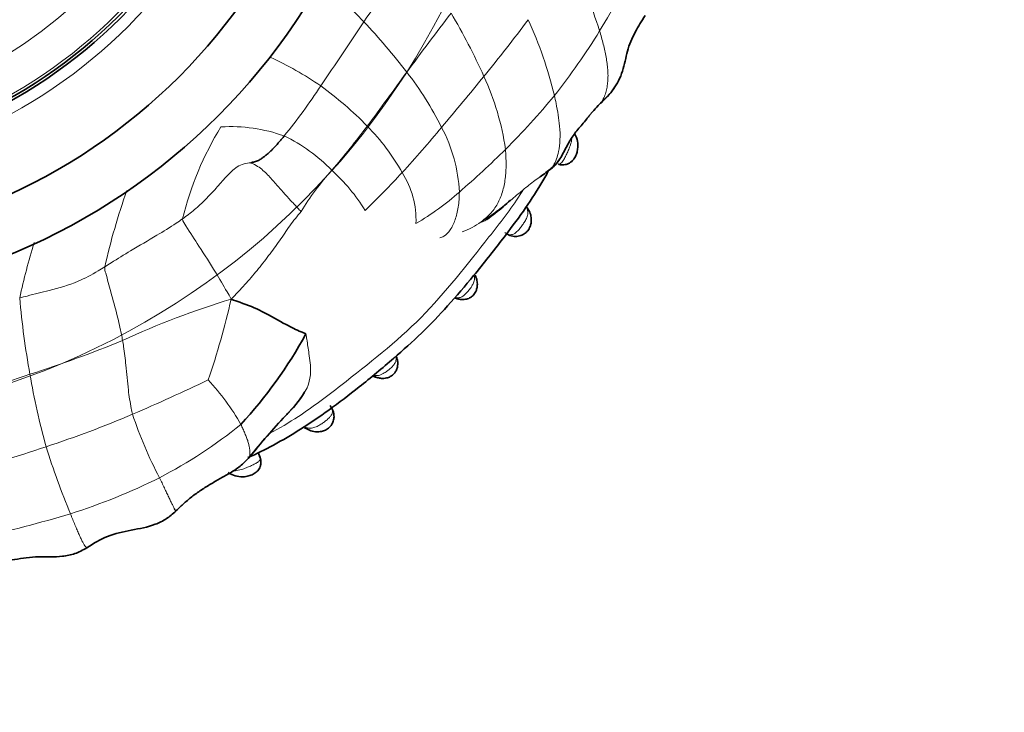
# Model space of a CAD drawing. Units: millimetres. Extents: x 0 to 763, y 0 to 1164.
# Drawn here: x 419 to 454, y 790 to 815 of the extents above; entities that cross this region are included whole.
import ezdxf
from ezdxf import colors
from ezdxf.entities.mleader import LeaderData, LeaderLine
from ezdxf.math import Vec2, Vec3

# ---------------------------------------------------------------- set-up
doc = ezdxf.new("R2010")
doc.units = ezdxf.units.MM
doc.layers.add('DV1_Défaut', color=7, linetype='Continuous')
doc.layers.add('Défaut', color=7, linetype='Continuous')

# ---------------------------------------------------------------- blocks, each defined once
blk = doc.blocks.new('_DOT')
at = {"color": 0}
blk.add_line((0, 0), (-1, 0), dxfattribs=at)
at = {"color": 0, "const_width": 0.333}
blk.add_lwpolyline([(-0.1665, 0, 1), (0.1665, 0, 1)], format="xyb", close=True, dxfattribs=at)
blk = doc.blocks.new('SE')
at = {"layer": 'DV1_Défaut', "color": 7, "linetype": 'Continuous', "lineweight": 35}
for p, q in [((429.025, 800.113), (429.114, 800.071)), ((427.425, 799.04), (427.351, 799.215))]:
    blk.add_line(p, q, dxfattribs=at)
at = {"layer": 'DV1_Défaut', "color": 7, "linetype": 'Continuous', "lineweight": 18}
for radius in [27.349, 18.412, 17.805, 16.492]:
    blk.add_circle((409.644, 827.653), radius, dxfattribs=at)
at = {"layer": 'DV1_Défaut', "color": 7, "linetype": 'Continuous', "lineweight": 35}
for radius in [23, 21, 18, 17.9]:
    blk.add_circle((409.644, 827.653), radius, dxfattribs=at)
at = {"layer": 'DV1_Défaut', "color": 7, "linetype": 'Continuous', "lineweight": 18}
for centre, radius, start, end in [((513.177, 758.146), 99.666, 143.57859, 145.36369), ((419.194, 807.894), 21.526, 17.7523, 25.2728), ((423.627, 824.477), 18.936, 328.0554, 337.0254), ((408.48, 793.068), 31.415, 43.7494, 47.6696), ((600.335, 688.965), 208.495, 142.77127, 143.50488), ((413.9, 803.073), 23.705, 24.2655, 30.5001), ((340.828, 873.836), 107.928, 325.3495, 326.83427), ((412.423, 797.281), 25.656, 37.6956, 43.0428), ((386.574, 852.768), 63.175, 320.77149, 323.13137), ((422.972, 808.446), 15.531, 13.6882, 24.4082), ((418.827, 827.308), 24.507, 321.7076, 328.3754), ((422.713, 802.456), 12.162, 55.4345, 65.4068), ((328.203, 888.102), 128.723, 323.21328, 324.29024), ((423.271, 805.613), 11.978, 26.5775, 37.8855), ((311.212, 914.351), 160.499, 319.90115, 320.7559), ((426.974, 808.856), 9.41, 8.0715, 24.8807), ((410.512, 824.999), 22.843, 321.1223, 326.7417), ((422.144, 802.142), 12.747, 44.1306, 54.129), ((416.777, 829.725), 27.621, 314.951, 320.4075), ((435.942, 804.885), 11.661, 148.4243, 166.2107), ((426.35, 805.276), 5.725, 70.1365, 93.423), ((407.027, 829.186), 30.315, 319.3153, 323.1779), ((425.788, 805.557), 7.754, 29.1941, 44.7671), ((398.416, 840.575), 46.274, 317.5441, 320.2285), ((429.061, 808.363), 5.57, 2.7838, 27.9278), ((425.633, 805.147), 6.123, 44.3105, 64.2311), ((411.757, 834.999), 34.901, 310.937, 314.6666), ((436.97, 803.097), 9.402, 137.709, 149.0805), ((425.557, 804.508), 6.636, 31.4326, 47.7996), ((408.585, 831.411), 32.586, 313.9949, 317.3632), ((429.856, 807.619), 3.203, 357.7948, 32.4918), ((444.904, 800.717), 23.678, 160.3219, 167.2826), ((427.599, 816.664), 10.67, 300.7608, 311.1833), ((433.833, 809.759), 2.712, 289.3332, 305.5679), ((449.923, 797.8), 31.968, 163.6287, 167.3335), ((449.761, 807.546), 31.149, 185.0399, 190.1635), ((435.361, 775.177), 30.92, 106.8947, 114.6759), ((399.253, 810.873), 27.802, 341.0446, 347.3021), ((406.593, 841.503), 41.389, 287.5898, 292.5297), ((338.262, 1042.641), 253.809, 287.76955, 288.57232), ((447.885, 807.101), 29.224, 189.9547, 195.2247), ((389.198, 878.295), 84.654, 293.3967, 295.42844), ((419.574, 796.231), 8.195, 29.2355, 43.2124), ((406.613, 838.984), 41.661, 288.2892, 292.8843), ((436.504, 805.068), 14.4, 198.0704, 208.0028), ((415.583, 814.017), 17.724, 297.5818, 308.9522), ((380.269, 918.584), 125.508, 286.76175, 288.30433), ((449.001, 808.7), 30.746, 197.5537, 202.3618), ((413.293, 819.6), 23.739, 287.8429, 296.2407), ((404.129, 853.027), 58.386, 282.99474, 286.35218)]:
    blk.add_arc(centre, radius, start, end, dxfattribs=at)
at = {"layer": 'DV1_Défaut', "color": 7, "linetype": 'Continuous', "lineweight": 35}
for centre, radius, start, end in [((437.953, 813.949), 2.75, 310.2336, 324.7751), ((445.415, 806.39), 7.882, 137.0692, 139.4105), ((436.783, 810.881), 1.81, 309.9159, 322.7173), ((436.83, 807.906), 0.297, 25.5471, 41.0566), ((434.598, 805.315), 0.675, 10.4635, 27.4423), ((434.741, 805.477), 0.726, 247.8646, 256.6359), ((414.348, 811.607), 16.81, 317.4208, 331.1855), ((432.031, 802.543), 0.345, 7.9107, 27.2081), ((431.796, 802.698), 0.777, 248.5615, 254.8799), ((432.066, 803.374), 1.509, 249.1799, 255.0798), ((425.05, 803.907), 4.705, 314.4293, 327.7967), ((447.247, 782.618), 26.053, 136.5114, 140.8757)]:
    blk.add_arc(centre, radius, start, end, dxfattribs=at)
for centre, major_axis, ratio, start_param, end_param in [((436.765, 807.818), (-0.335, -0.218), 0.715331, 3.125867, 3.461822), ((431.768, 802.308), (0.099, 0.388), 0.656552, 3.151043, 3.174843), ((429.309, 800.422), (0.206, 0.343), 0.706911, 3.155077, 3.186516)]:
    blk.add_ellipse(centre, major_axis=major_axis, ratio=ratio, start_param=start_param, end_param=end_param, dxfattribs=at)
at = {"layer": 'DV1_Défaut', "color": 7, "linetype": 'Continuous', "lineweight": 18}
for centre, major_axis, ratio, start_param, end_param in [((434.864, 805.382), (-0.386, -0.103), 0.66117, 3.126437, 3.658021), ((434.68, 805.159), (0.113, 0.384), 0.718695, 2.827806, 3.157114), ((431.988, 802.488), (-0.384, -0.11), 0.718686, 3.130428, 3.454245), ((431.768, 802.308), (0.099, 0.388), 0.656552, 2.613722, 3.151043), ((429.309, 800.422), (0.206, 0.343), 0.706911, 2.771786, 3.155077)]:
    blk.add_ellipse(centre, major_axis=major_axis, ratio=ratio, start_param=start_param, end_param=end_param, dxfattribs=at)
at = {"layer": 'DV1_Défaut', "color": 7, "linetype": 'Continuous', "lineweight": 35}
for points, knots in [([(440.199, 812.363), (440.268, 812.467), (440.39, 812.657), (440.587, 813.142), (440.652, 813.605), (440.808, 814.072), (441.031, 814.52), (441.206, 814.804), (441.341, 815.016)], [0, 0, 0, 0, 0.114948, 0.240642, 0.50955, 0.641328, 0.768163, 1, 1, 1, 1]), ([(439.729, 811.85), (439.738, 811.847), (439.751, 811.846), (439.752, 811.858), (439.767, 811.888)], [0, 0, 0, 0, 0.471492, 1, 1, 1, 1]), ([(437.953, 809.48), (438.007, 809.525), (438.108, 809.624), (438.255, 809.822), (438.392, 810.067), (438.519, 810.31), (438.639, 810.528), (438.766, 810.721), (438.909, 810.897), (439.063, 811.074), (439.196, 811.236), (439.28, 811.34), (439.307, 811.373)], [0, 0, 0, 0, 0.105747, 0.211495, 0.317242, 0.42299, 0.528737, 0.634485, 0.740232, 0.845979, 0.951727, 1, 1, 1, 1]), ([(438.213, 809.64), (438.217, 809.639), (438.273, 809.616), (438.401, 809.61), (438.575, 809.653), (438.712, 809.754), (438.809, 809.888), (438.872, 810.035), (438.909, 810.215), (438.912, 810.428), (438.86, 810.617), (438.806, 810.715), (438.789, 810.742)], [0, 0, 0, 0, 0.007813, 0.123233, 0.226616, 0.34258, 0.421556, 0.526635, 0.623152, 0.756091, 0.93349, 1, 1, 1, 1]), ([(426.985, 799.035), (427.296, 799.174), (427.941, 799.494), (428.917, 800.068), (429.952, 800.772), (431.072, 801.633), (432.19, 802.562), (433.27, 803.525), (434.228, 804.531), (435.204, 805.671), (436.106, 806.825), (436.932, 807.916), (437.473, 808.746), (437.759, 809.244), (437.849, 809.409)], [0, 0, 0, 0, 0.067482, 0.142209, 0.223123, 0.313736, 0.420391, 0.509272, 0.598661, 0.693541, 0.804931, 0.88695, 0.962888, 1, 1, 1, 1]), ([(435.62, 807.642), (435.831, 807.803), (436.099, 808.003), (436.383, 808.259), (436.475, 808.342)], [0, 0, 0, 0, 0.6795409, 1, 1, 1, 1]), ([(436.325, 807.139), (436.353, 807.119), (436.428, 807.07), (436.598, 807.023), (436.797, 807.036), (436.968, 807.11), (437.104, 807.232), (437.18, 807.373), (437.226, 807.535), (437.231, 807.713), (437.182, 807.897), (437.128, 807.985), (437.099, 808.03)], [0, 0, 0, 0, 0.062569, 0.191561, 0.29916, 0.406622, 0.499882, 0.597488, 0.667204, 0.785336, 0.905443, 1, 1, 1, 1]), ([(434.573, 804.779), (434.594, 804.771), (434.659, 804.747), (434.8, 804.744), (434.958, 804.782), (435.1, 804.867), (435.191, 804.976), (435.248, 805.102), (435.277, 805.234), (435.278, 805.373), (435.256, 805.448), (435.246, 805.48)], [0, 0, 0, 0, 0.056102, 0.198837, 0.334641, 0.451201, 0.590232, 0.667263, 0.780378, 0.918695, 1, 1, 1, 1]), ([(429.076, 803.505), (429.014, 803.538), (428.793, 803.625), (428.314, 803.852), (427.598, 804.298), (426.89, 804.583), (426.498, 804.718), (426.375, 804.762)], [0, 0, 0, 0, 0.083333, 0.333333, 0.666667, 0.916667, 1, 1, 1, 1]), ([(431.673, 801.929), (431.722, 801.914), (431.816, 801.888), (431.98, 801.905), (432.14, 801.961), (432.262, 802.054), (432.345, 802.177), (432.39, 802.305), (432.402, 802.447), (432.389, 802.55), (432.373, 802.594), (432.373, 802.595)], [0, 0, 0, 0, 0.121802, 0.274502, 0.393732, 0.533918, 0.636908, 0.750197, 0.863373, 0.997317, 1, 1, 1, 1]), ([(429.11, 800.081), (429.128, 800.068), (429.197, 800.019), (429.368, 799.966), (429.572, 799.961), (429.754, 800.01), (429.907, 800.097), (430.023, 800.233), (430.088, 800.394), (430.1, 800.56), (430.068, 800.723), (429.999, 800.852), (429.963, 800.903), (429.951, 800.918)], [0, 0, 0, 0, 0.03956, 0.171028, 0.300812, 0.385932, 0.47853, 0.577092, 0.670447, 0.758163, 0.853573, 0.962036, 1, 1, 1, 1]), ([(428.318, 800.519), (428.351, 800.555), (428.399, 800.606), (428.446, 800.658), (428.461, 800.675)], [0, 0, 0, 0, 0.683612, 1, 1, 1, 1]), ([(424.379, 797.107), (424.489, 797.212), (424.679, 797.39), (424.981, 797.652), (425.277, 797.854), (425.523, 798.009), (425.765, 798.155), (426.043, 798.314), (426.329, 798.47), (426.571, 798.626), (426.81, 798.81), (426.938, 798.949), (427.035, 799.058)], [0, 0, 0, 0, 0.123066, 0.248287, 0.371308, 0.432128, 0.494259, 0.622838, 0.750743, 0.812519, 0.873433, 1, 1, 1, 1]), ([(426.273, 798.499), (426.297, 798.481), (426.382, 798.42), (426.584, 798.35), (426.829, 798.335), (427.045, 798.376), (427.212, 798.45), (427.345, 798.557), (427.426, 798.694), (427.458, 798.839), (427.453, 798.974), (427.42, 799.048), (427.404, 799.084)], [0, 0, 0, 0, 0.051618, 0.218712, 0.378021, 0.488741, 0.585422, 0.678108, 0.774089, 0.844975, 0.936317, 1, 1, 1, 1]), ([(421.158, 795.774), (421.418, 795.94), (421.869, 796.222), (422.783, 796.426), (423.496, 796.542), (424.046, 796.814), (424.26, 796.996), (424.382, 797.104)], [0, 0, 0, 0, 0.247885, 0.495678, 0.749607, 0.875588, 1, 1, 1, 1]), ([(417.789, 795.194), (418.064, 795.258), (418.419, 795.338), (418.975, 795.419), (419.592, 795.472), (420.111, 795.423), (420.741, 795.548), (421.007, 795.691), (421.158, 795.774)], [0, 0, 0, 0, 0.227216, 0.346738, 0.470726, 0.734798, 0.867015, 1, 1, 1, 1])]:
    blk.add_open_spline(points, degree=3, knots=knots, dxfattribs=at)
at = {"layer": 'DV1_Défaut', "color": 7, "linetype": 'Continuous', "lineweight": 18}
for points in [[(439.767, 811.888), (439.786, 811.924), (439.85, 812.042), (439.921, 812.231), (439.966, 812.429), (439.992, 812.633), (440.001, 812.844), (439.992, 813.06), (439.968, 813.282), (439.931, 813.51), (439.884, 813.743), (439.828, 813.978), (439.765, 814.217), (439.719, 814.377), (439.695, 814.458)], [(424.618, 807.665), (424.692, 807.717), (424.839, 807.826), (425.053, 807.997), (425.259, 808.178), (425.456, 808.369), (425.646, 808.567), (425.829, 808.771), (426.01, 808.977), (426.193, 809.182), (426.383, 809.381), (426.594, 809.557), (426.838, 809.67), (427.016, 809.69), (427.084, 809.689)], [(428.904, 807.928), (428.861, 807.973), (428.775, 808.064), (428.645, 808.203), (428.513, 808.345), (428.379, 808.493), (428.242, 808.647), (428.102, 808.806), (427.958, 808.969), (427.81, 809.134), (427.657, 809.301), (427.486, 809.459), (427.284, 809.6), (427.121, 809.676), (427.084, 809.689)], [(426.375, 804.762), (426.479, 804.873), (426.639, 805.036), (426.871, 805.287), (427.097, 805.543), (427.316, 805.804), (427.528, 806.068), (427.733, 806.335), (427.932, 806.604), (428.125, 806.874), (428.312, 807.145), (428.495, 807.417), (428.691, 807.682), (428.842, 807.848), (428.904, 807.928)], [(426.999, 799.004), (427.009, 799.009), (427.023, 799.026), (427.039, 799.064), (427.05, 799.116), (427.055, 799.183), (427.054, 799.266), (427.043, 799.366), (427.022, 799.481), (426.987, 799.612), (426.936, 799.758), (426.872, 799.914), (426.801, 800.074), (426.752, 800.181), (426.726, 800.234)], [(426.943, 798.953), (426.962, 798.97), (426.981, 798.987), (426.999, 799.004)]]:
    blk.add_open_spline(points, degree=3, dxfattribs=at)
for points, knots in [([(439.767, 811.888), (439.825, 811.944), (439.937, 812.052), (440.068, 812.192), (440.142, 812.285), (440.166, 812.317)], [0, 0, 0, 0, 0.404872, 0.809744, 1, 1, 1, 1]), ([(437.953, 809.48), (437.97, 809.505), (438.088, 809.684), (438.256, 810.127), (438.289, 810.909), (438.159, 811.65), (438.083, 812.027), (438.062, 812.121)], [0, 0, 0, 0, 0.083333, 0.333333, 0.666667, 0.916667, 1, 1, 1, 1]), ([(439.307, 811.373), (439.339, 811.413), (439.431, 811.526), (439.587, 811.707), (439.709, 811.83), (439.767, 811.888)], [0, 0, 0, 0, 0.2136835, 0.6068417, 1, 1, 1, 1]), ([(438.356, 809.737), (438.356, 809.737), (438.356, 809.737), (438.356, 809.737), (438.358, 809.74), (438.361, 809.744), (438.363, 809.747), (438.366, 809.751), (438.368, 809.755), (438.37, 809.758), (438.393, 809.794), (438.417, 809.837), (438.441, 809.884), (438.463, 809.925), (438.484, 809.97), (438.506, 810.016), (438.53, 810.067), (438.554, 810.119), (438.576, 810.171), (438.601, 810.23), (438.624, 810.288), (438.643, 810.343), (438.667, 810.418), (438.684, 810.491), (438.691, 810.557), (438.693, 810.569), (438.694, 810.581), (438.694, 810.593)], [0, 0, 0, 0, 0.0000576, 0.0000576, 0.0000576, 0.0180035, 0.0180035, 0.0180035, 0.0353123, 0.0353123, 0.0353123, 0.2036749, 0.2036749, 0.2036749, 0.3509676, 0.3509676, 0.3509676, 0.5142275, 0.5142275, 0.5142275, 0.7000437, 0.7000437, 0.7000437, 0.9522154, 0.9522154, 0.9522154, 1, 1, 1, 1]), ([(435.41, 807.553), (435.43, 807.575), (435.564, 807.675), (435.794, 807.892), (436.018, 808.198), (436.195, 808.631), (436.293, 809.113), (436.317, 809.546), (436.31, 809.904), (436.3, 810.086), (436.292, 810.177)], [0, 0, 0, 0, 0.083333, 0.166667, 0.333333, 0.5, 0.666667, 0.833333, 0.916667, 1, 1, 1, 1]), ([(438.192, 809.649), (438.206, 809.647), (438.219, 809.646), (438.276, 809.653), (438.317, 809.681), (438.356, 809.737)], [0, 0, 0, 0, 0.237568, 0.237568, 1, 1, 1, 1]), ([(435.41, 807.553), (435.484, 807.6), (435.634, 807.698), (435.933, 807.906), (436.308, 808.196), (436.749, 808.564), (437.196, 808.939), (437.55, 809.194), (437.789, 809.357), (437.901, 809.436), (437.953, 809.48)], [0, 0, 0, 0, 0.083333, 0.166667, 0.333333, 0.5, 0.666667, 0.833333, 0.916667, 1, 1, 1, 1]), ([(427.763, 799.903), (428.118, 800.095), (428.467, 800.303), (429.337, 800.868), (429.843, 801.251), (431.341, 802.428), (432.348, 803.206), (434.132, 805.001), (434.905, 806.015), (436.09, 807.508), (436.479, 808.014), (436.857, 808.594), (436.889, 808.644), (436.921, 808.694)], [0, 0, 0, 0, 0.094421, 0.094421, 0.243007, 0.243007, 0.540179, 0.540179, 0.837351, 0.837351, 0.985937, 0.985937, 1, 1, 1, 1]), ([(434.625, 808.634), (434.624, 808.539), (434.614, 808.353), (434.579, 808.003), (434.484, 807.616), (434.307, 807.25), (434.109, 807.044), (433.972, 806.989), (433.922, 806.979)], [0, 0, 0, 0, 0.110523, 0.221046, 0.442092, 0.663138, 0.884184, 1, 1, 1, 1]), ([(436.269, 807.171), (436.327, 807.129), (436.387, 807.101), (436.447, 807.094), (436.489, 807.089), (436.532, 807.094), (436.576, 807.113), (436.611, 807.128), (436.647, 807.152), (436.683, 807.184), (436.716, 807.212), (436.749, 807.247), (436.782, 807.286), (436.817, 807.326), (436.852, 807.371), (436.886, 807.417), (436.914, 807.455), (436.941, 807.495), (436.966, 807.533), (436.998, 807.584), (437.027, 807.634), (437.048, 807.682), (437.065, 807.719), (437.077, 807.755), (437.086, 807.789), (437.101, 807.852), (437.101, 807.911), (437.089, 807.966), (437.081, 808.004), (437.067, 808.041), (437.048, 808.076), (437.044, 808.085), (437.039, 808.093), (437.034, 808.101)], [0, 0, 0, 0, 0.157733, 0.157733, 0.157733, 0.26685, 0.26685, 0.26685, 0.355822, 0.355822, 0.355822, 0.436096, 0.436096, 0.436096, 0.519968, 0.519968, 0.519968, 0.590254, 0.590254, 0.590254, 0.683702, 0.683702, 0.683702, 0.754889, 0.754889, 0.754889, 0.887462, 0.887462, 0.887462, 0.978957, 0.978957, 0.978957, 1, 1, 1, 1]), ([(421.806, 805.929), (421.884, 805.978), (422.195, 806.175), (422.82, 806.563), (423.615, 807.019), (424.238, 807.406), (424.543, 807.612), (424.618, 807.665)], [0, 0, 0, 0, 0.083333, 0.333333, 0.666667, 0.916667, 1, 1, 1, 1]), ([(426.375, 804.762), (426.32, 804.869), (426.138, 805.186), (425.774, 805.812), (425.263, 806.599), (424.849, 807.238), (424.63, 807.575), (424.618, 807.665)], [0, 0, 0, 0, 0.083333, 0.333333, 0.666667, 0.916667, 1, 1, 1, 1]), ([(435.622, 807.643), (435.575, 807.611), (435.492, 807.572), (435.397, 807.54), (435.41, 807.553)], [0, 0, 0, 0, 0.647198, 1, 1, 1, 1]), ([(418.733, 804.81), (418.821, 804.833), (419.176, 804.922), (419.888, 805.089), (420.769, 805.341), (421.416, 805.691), (421.729, 805.881), (421.806, 805.929)], [0, 0, 0, 0, 0.083333, 0.333333, 0.666667, 0.916667, 1, 1, 1, 1]), ([(422.452, 803.273), (422.439, 803.347), (422.382, 803.642), (422.249, 804.228), (422.047, 804.958), (421.884, 805.549), (421.801, 805.849), (421.806, 805.929)], [0, 0, 0, 0, 0.083333, 0.333333, 0.666667, 0.916667, 1, 1, 1, 1]), ([(434.487, 804.819), (434.525, 804.809), (434.564, 804.806), (434.603, 804.812), (434.641, 804.817), (434.68, 804.83), (434.718, 804.852), (434.753, 804.872), (434.789, 804.899), (434.825, 804.932), (434.856, 804.96), (434.887, 804.992), (434.918, 805.027), (434.951, 805.064), (434.984, 805.103), (435.013, 805.143), (435.036, 805.173), (435.057, 805.204), (435.075, 805.234), (435.1, 805.273), (435.12, 805.312), (435.136, 805.349), (435.158, 805.404), (435.17, 805.456), (435.173, 805.507), (435.174, 805.538), (435.172, 805.568), (435.167, 805.598)], [0, 0, 0, 0, 0.130215, 0.130215, 0.130215, 0.255544, 0.255544, 0.255544, 0.368695, 0.368695, 0.368695, 0.467416, 0.467416, 0.467416, 0.573208, 0.573208, 0.573208, 0.653044, 0.653044, 0.653044, 0.757118, 0.757118, 0.757118, 0.907711, 0.907711, 0.907711, 1, 1, 1, 1]), ([(422.814, 800.602), (422.795, 800.672), (422.735, 800.96), (422.641, 801.551), (422.586, 802.301), (422.511, 802.9), (422.465, 803.199), (422.452, 803.273)], [0, 0, 0, 0, 0.083333, 0.333333, 0.666667, 0.916667, 1, 1, 1, 1]), ([(429.121, 801.563), (429.137, 801.6), (429.208, 801.782), (429.276, 802.181), (429.199, 802.737), (429.131, 803.196), (429.09, 803.426), (429.076, 803.505)], [0, 0, 0, 0, 0.083333, 0.333333, 0.666667, 0.916667, 1, 1, 1, 1]), ([(431.554, 802.006), (431.566, 802.004), (431.578, 802.002), (431.589, 802.001), (431.64, 801.997), (431.694, 802.003), (431.749, 802.02), (431.779, 802.029), (431.811, 802.042), (431.843, 802.058), (431.887, 802.08), (431.933, 802.108), (431.978, 802.14), (432.011, 802.163), (432.044, 802.188), (432.075, 802.214), (432.112, 802.245), (432.148, 802.277), (432.18, 802.308), (432.212, 802.341), (432.242, 802.374), (432.265, 802.406), (432.292, 802.442), (432.311, 802.478), (432.323, 802.513), (432.338, 802.559), (432.342, 802.605), (432.335, 802.65), (432.333, 802.659), (432.331, 802.668), (432.329, 802.678)], [0, 0, 0, 0, 0.036475, 0.036475, 0.036475, 0.194482, 0.194482, 0.194482, 0.281675, 0.281675, 0.281675, 0.403328, 0.403328, 0.403328, 0.489991, 0.489991, 0.489991, 0.592066, 0.592066, 0.592066, 0.697382, 0.697382, 0.697382, 0.814551, 0.814551, 0.814551, 0.968136, 0.968136, 0.968136, 1, 1, 1, 1]), ([(428.461, 800.675), (428.512, 800.731), (428.629, 800.861), (428.803, 801.073), (428.972, 801.315), (429.073, 801.481), (429.121, 801.563)], [0, 0, 0, 0, 0.204889, 0.469926, 0.734963, 1, 1, 1, 1]), ([(429.029, 800.154), (429.05, 800.143), (429.071, 800.133), (429.093, 800.125), (429.153, 800.103), (429.217, 800.093), (429.285, 800.101), (429.336, 800.108), (429.391, 800.124), (429.448, 800.149), (429.492, 800.168), (429.538, 800.192), (429.585, 800.22), (429.627, 800.246), (429.67, 800.274), (429.712, 800.304), (429.747, 800.329), (429.782, 800.355), (429.814, 800.38), (429.858, 800.415), (429.898, 800.45), (429.93, 800.484), (429.956, 800.511), (429.978, 800.538), (429.995, 800.564), (430.019, 800.602), (430.032, 800.64), (430.036, 800.678), (430.04, 800.711), (430.036, 800.743), (430.027, 800.776), (430.015, 800.819), (429.992, 800.861), (429.963, 800.903), (429.963, 800.903), (429.963, 800.903), (429.963, 800.903)], [0, 0, 0, 0, 0.054193, 0.054193, 0.054193, 0.203405, 0.203405, 0.203405, 0.315029, 0.315029, 0.315029, 0.401189, 0.401189, 0.401189, 0.478645, 0.478645, 0.478645, 0.543518, 0.543518, 0.543518, 0.631057, 0.631057, 0.631057, 0.699524, 0.699524, 0.699524, 0.798542, 0.798542, 0.798542, 0.885111, 0.885111, 0.885111, 0.99997, 0.99997, 0.99997, 1, 1, 1, 1]), ([(426.999, 799.004), (427.055, 799.057), (427.15, 799.167), (427.286, 799.341), (427.438, 799.534), (427.62, 799.749), (427.819, 799.974), (427.963, 800.134), (428.041, 800.219), (428.052, 800.231)], [0, 0, 0, 0, 0.162039, 0.324078, 0.486116, 0.648155, 0.810194, 0.972233, 1, 1, 1, 1]), ([(426.471, 798.558), (426.508, 798.558), (426.546, 798.561), (426.585, 798.567), (426.651, 798.577), (426.722, 798.596), (426.796, 798.62), (426.851, 798.639), (426.909, 798.661), (426.966, 798.685), (427.014, 798.705), (427.062, 798.727), (427.108, 798.748), (427.153, 798.769), (427.197, 798.79), (427.236, 798.811), (427.28, 798.834), (427.319, 798.858), (427.35, 798.881), (427.38, 798.904), (427.402, 798.928), (427.414, 798.953), (427.422, 798.97), (427.427, 798.989), (427.427, 799.007), (427.428, 799.031), (427.422, 799.056), (427.411, 799.081)], [0, 0, 0, 0, 0.0948267, 0.0948267, 0.0948267, 0.2553135, 0.2553135, 0.2553135, 0.3771316, 0.3771316, 0.3771316, 0.4792073, 0.4792073, 0.4792073, 0.5805375, 0.5805375, 0.5805375, 0.6945848, 0.6945848, 0.6945848, 0.8106989, 0.8106989, 0.8106989, 0.8926856, 0.8926856, 0.8926856, 1, 1, 1, 1]), ([(424.379, 797.107), (424.376, 797.11), (424.366, 797.124), (424.341, 797.166), (424.303, 797.233), (424.254, 797.331), (424.191, 797.459), (424.12, 797.605), (424.044, 797.765), (423.963, 797.937), (423.879, 798.118), (423.819, 798.244), (423.789, 798.307)], [0, 0, 0, 0, 0.060744, 0.165106, 0.269468, 0.373829, 0.478191, 0.582553, 0.686915, 0.791276, 0.895638, 1, 1, 1, 1]), ([(421.157, 795.774), (421.155, 795.774), (421.145, 795.779), (421.114, 795.813), (421.068, 795.881), (421.013, 795.976), (420.95, 796.102), (420.881, 796.252), (420.808, 796.42), (420.731, 796.602), (420.651, 796.797), (420.595, 796.934), (420.567, 797.003)], [0, 0, 0, 0, 0.051006, 0.15645, 0.261894, 0.367337, 0.472781, 0.578225, 0.683669, 0.789112, 0.894556, 1, 1, 1, 1]), ([(424.318, 797.187), (424.338, 797.161), (424.373, 797.119), (424.382, 797.104), (424.382, 797.104), (424.382, 797.104)], [0, 0, 0, 0, 0.499553, 0.999106, 1, 1, 1, 1])]:
    blk.add_open_spline(points, degree=3, knots=knots, dxfattribs=at)
at = {"layer": 'DV1_Défaut', "color": 7, "linetype": 'Continuous', "lineweight": 35}
for points in [[(440.166, 812.317), (440.192, 812.352), (440.218, 812.389), (440.243, 812.427)], [(427.084, 809.689), (427.087, 809.698), (427.192, 809.715), (427.332, 809.76), (427.448, 809.824), (427.552, 809.901), (427.657, 809.984), (427.76, 810.073), (427.854, 810.165), (427.945, 810.26), (428.036, 810.359), (428.124, 810.458), (428.209, 810.557), (428.266, 810.626), (428.295, 810.661)], [(437.546, 809.185), (437.684, 809.287), (437.807, 809.385), (437.944, 809.493)]]:
    blk.add_open_spline(points, degree=3, dxfattribs=at)

msp = doc.modelspace()

# ---------------------------------------------------------------- block references
at = {"layer": 'Défaut'}
msp.add_blockref('SE', (0, 0), dxfattribs=at)

# ---------------------------------------------------------------- leaders
at = {"layer": 'Défaut', "color": 7, "linetype": 'Continuous', "lineweight": 18}
ml = msp.add_multileader_mtext('Standard', dxfattribs=at)
ml.set_content('{\\pxsm0.9;\\fSolid Edge ISO|b1||i0||c0|p34;\\W1.;09/12/2021\\P}', color=256)
ml.set_leader_properties()
ml.set_arrow_properties(name='DOT')
ml.build(insert=Vec2(0, 0))
ml.multileader.update_dxf_attribs({"leader_type": 0, "dogleg_length": 0, "arrow_head_size": 12})
ctx = ml.context
ctx.base_point, ctx.char_height, ctx.arrow_head_size, ctx.landing_gap_size = Vec3(656.602, 1156.973), 12, 12, 4.2
notes = []
notes.append((ctx, [(0, (0, 0, 0), (0, 0), (1, 0), 1, [])]))
ctx.mtext.insert = Vec3(658.602, 1163.093)
for ctx, leaders in notes:
    for number, flags, end, landing, length, lines in leaders:
        leader = LeaderData()
        leader.index, (leader.has_last_leader_line, leader.has_dogleg_vector, leader.attachment_direction) = number, flags
        leader.last_leader_point, leader.dogleg_vector, leader.dogleg_length = Vec3(end), Vec3(landing), length
        for number, points, colour, breaks in lines:
            line = LeaderLine()
            line.index, line.vertices, line.color, line.breaks = number, Vec3.list(points), colors.encode_raw_color(colour), breaks
            leader.lines.append(line)
        ctx.leaders.append(leader)

doc.saveas('drawing.dxf')
